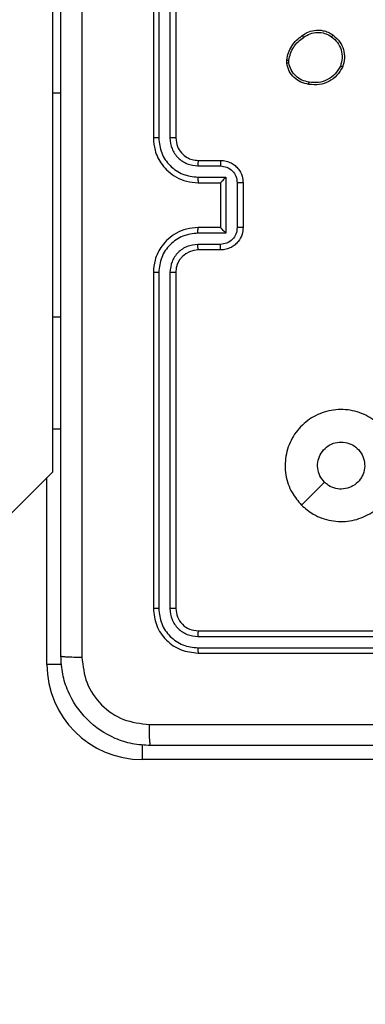
# Model space of a CAD drawing. Units: millimetres. Extents: x -4534 to 373077, y -3372 to 8015.
# Drawn here: x 923 to 954, y 5724 to 5812 of the extents above; entities that cross this region are included whole.
import ezdxf

# ---------------------------------------------------------------- set-up
doc = ezdxf.new("R2010")
doc.units = ezdxf.units.MM
doc.layers.add('Toestel 2D', color=7, linetype='Continuous', lineweight=20)

# ---------------------------------------------------------------- blocks, each defined once
blk = doc.blocks.new('2')
at = {"color": 7, "linetype": 'Continuous', "lineweight": 25}
for p, q in [((-1541.8856, 448.5831), (-1541.8856, 445.5831)), ((-1541.8382, 448.5855), (-1541.8381, 445.5835)), ((-1541.7381, 448.5855), (-1541.7381, 445.5835)), ((-1541.6856, 448.5831), (-1541.6856, 445.5831)), ((-1542.7856, 446.9831), (-1542.7856, 445.9831)), ((-1540.696, 446.2504), (-1540.6963, 446.2799)), ((-1540.677, 446.2537), (-1540.6771, 446.2776)), ((-1542.7856, 445.9831), (-1542.7856, 443.9831)), ((-1541.4879, 445.3334), (-1541.2878, 445.3334)), ((-1541.4856, 445.3831), (-1541.2856, 445.3831)), ((-1541.4879, 445.2333), (-1541.2377, 445.2333)), ((-1541.2377, 445.2333), (-1541.2377, 444.733)), ((-1541.4856, 445.1831), (-1541.2856, 445.1831)), ((-1541.2856, 445.1831), (-1541.2856, 445.1832)), ((-1541.2856, 445.1831), (-1541.2856, 444.7831)), ((-1541.1377, 445.1832), (-1541.1377, 444.783)), ((-1541.0856, 445.1831), (-1541.0856, 444.7831)), ((-1541.2856, 444.7831), (-1541.4856, 444.7831)), ((-1541.2856, 444.7831), (-1541.2856, 444.7831)), ((-1541.2377, 444.733), (-1541.4879, 444.733)), ((-1541.2878, 444.6329), (-1541.4879, 444.6329)), ((-1541.2856, 444.5831), (-1541.4856, 444.5831)), ((-1541.8856, 444.3831), (-1541.8856, 441.3831)), ((-1541.8381, 444.3827), (-1541.8382, 441.3808)), ((-1541.7381, 444.3827), (-1541.7381, 441.3808)), ((-1541.6856, 444.3831), (-1541.6856, 441.3831)), ((-1542.7856, 443.9831), (-1542.7856, 442.9831)), ((-1542.7106, 442.9831), (-1542.7856, 442.9831)), ((-1542.7856, 442.9831), (-1542.7856, 442.6002)), ((-1609.5026, 375.8831), (-1542.7856, 442.6002)), ((-1540.5639, 442.3048), (-1540.3591, 442.5096)), ((-1541.4856, 441.1831), (-1538.4856, 441.1831)), ((-1541.4879, 441.1306), (-1538.486, 441.1306)), ((-1541.4879, 441.0305), (-1538.486, 441.0306)), ((-1541.4856, 440.9831), (-1538.4856, 440.9831))]:
    blk.add_line(p, q, dxfattribs=at)
at = {"color": 8, "linetype": 'Continuous', "lineweight": 25}
for p, q in [((-1542.7106, 445.9831), (-1542.7856, 445.9831)), ((-1542.7106, 443.9831), (-1542.7856, 443.9831)), ((-1542.8356, 440.8831), (-1542.8356, 442.5502)), ((-1542.7022, 440.8831), (-1542.8356, 440.8831)), ((-1541.9856, 440.1666), (-1541.9856, 440.0331)), ((-1539.7856, 440.0331), (-1541.9856, 440.0331))]:
    blk.add_line(p, q, dxfattribs=at)
at = {"color": 7, "linetype": 'Continuous', "lineweight": 25}
for centre, radius, start, end in [((-1541.4855, 444.3831), 0.2, 90.01071, 179.98929), ((-1541.9856, 440.8831), 0.85, 180, 270)]:
    blk.add_arc(centre, radius, start, end, dxfattribs=at)
for points, knots in [([(-1542.7106, 440.9581), (-1542.7106, 441.8521), (-1542.7106, 443.6403), (-1542.7106, 446.3259), (-1542.7106, 448.1142), (-1542.7106, 449.0081)], [0, 0, 0, 0, 0.333297, 0.6667, 1, 1, 1, 1]), ([(-1542.5229, 449.0188), (-1542.5228, 448.1224), (-1542.5228, 446.3295), (-1542.5228, 443.6367), (-1542.5228, 441.8439), (-1542.5229, 440.9474)], [0, 0, 0, 0, 0.333337, 0.666663, 1, 1, 1, 1]), ([(-1540.5569, 446.4976), (-1540.5429, 446.5072), (-1540.5107, 446.5292), (-1540.4463, 446.548), (-1540.3809, 446.5461), (-1540.324, 446.5285), (-1540.2969, 446.5112), (-1540.2828, 446.5022)], [0, 0, 0, 0, 0.1729212, 0.3970421, 0.6722633, 0.8296801, 1, 1, 1, 1]), ([(-1540.5461, 446.4817), (-1540.5271, 446.4939), (-1540.4891, 446.5183), (-1540.4214, 446.5297), (-1540.3533, 446.5211), (-1540.3145, 446.4979), (-1540.2951, 446.4863)], [0, 0, 0, 0, 0.249931, 0.499936, 0.749723, 1, 1, 1, 1]), ([(-1540.6963, 446.2799), (-1540.692, 446.3015), (-1540.6835, 446.3449), (-1540.6531, 446.4046), (-1540.6116, 446.458), (-1540.5752, 446.4844), (-1540.5569, 446.4976)], [0, 0, 0, 0, 0.246992, 0.495955, 0.746913, 1, 1, 1, 1]), ([(-1540.6771, 446.2776), (-1540.673, 446.2981), (-1540.6648, 446.3391), (-1540.6356, 446.395), (-1540.5969, 446.4448), (-1540.563, 446.4694), (-1540.5461, 446.4817)], [0, 0, 0, 0, 0.249879, 0.499923, 0.750041, 1, 1, 1, 1]), ([(-1540.5569, 446.4976), (-1540.5568, 446.4974), (-1540.5566, 446.497), (-1540.5549, 446.4944), (-1540.5528, 446.4913), (-1540.5509, 446.4885), (-1540.5486, 446.4852), (-1540.5469, 446.4829), (-1540.5461, 446.4817)], [0, 0, 0, 0, 0.217883, 0.45687, 0.584199, 0.71704, 0.856392, 1, 1, 1, 1]), ([(-1540.2828, 446.5022), (-1540.2831, 446.502), (-1540.2836, 446.5016), (-1540.2865, 446.498), (-1540.2905, 446.4927), (-1540.2936, 446.4884), (-1540.2951, 446.4863)], [0, 0, 0, 0, 0.250167, 0.4999578, 0.7496863, 1, 1, 1, 1]), ([(-1540.2951, 446.4863), (-1540.2764, 446.4702), (-1540.239, 446.4381), (-1540.2072, 446.3702), (-1540.1969, 446.2959), (-1540.2104, 446.2485), (-1540.2172, 446.2248)], [0, 0, 0, 0, 0.250227, 0.500083, 0.750026, 1, 1, 1, 1]), ([(-1540.2828, 446.5022), (-1540.2603, 446.4824), (-1540.2197, 446.4468), (-1540.1866, 446.3722), (-1540.1755, 446.2941), (-1540.1907, 446.2424), (-1540.1982, 446.2166)], [0, 0, 0, 0, 0.27768, 0.499892, 0.750872, 1, 1, 1, 1]), ([(-1540.6963, 446.2799), (-1540.6959, 446.2799), (-1540.6951, 446.2798), (-1540.6901, 446.2792), (-1540.6838, 446.2784), (-1540.6794, 446.2779), (-1540.6771, 446.2776)], [0, 0, 0, 0, 0.27954, 0.558988, 0.779115, 1, 1, 1, 1]), ([(-1540.677, 446.2537), (-1540.6795, 446.2533), (-1540.6845, 446.2525), (-1540.6908, 446.2515), (-1540.6952, 446.2507), (-1540.6957, 446.2505), (-1540.696, 446.2504)], [0, 0, 0, 0, 0.2497877, 0.5000897, 0.7497957, 1, 1, 1, 1]), ([(-1540.4988, 446.0618), (-1540.5229, 446.0667), (-1540.5711, 446.0765), (-1540.6318, 446.1196), (-1540.678, 446.1784), (-1540.6899, 446.2262), (-1540.696, 446.2504)], [0, 0, 0, 0, 0.250044, 0.500042, 0.746676, 1, 1, 1, 1]), ([(-1540.4965, 446.0819), (-1540.5185, 446.0864), (-1540.5625, 446.0953), (-1540.6184, 446.1344), (-1540.6605, 446.1883), (-1540.6715, 446.2319), (-1540.677, 446.2537)], [0, 0, 0, 0, 0.249931, 0.49987, 0.749767, 1, 1, 1, 1]), ([(-1540.1982, 446.2166), (-1540.2131, 446.1906), (-1540.2435, 446.1376), (-1540.3182, 446.0836), (-1540.4066, 446.0531), (-1540.4675, 446.0589), (-1540.4988, 446.0618)], [0, 0, 0, 0, 0.245306, 0.500061, 0.742729, 1, 1, 1, 1]), ([(-1540.2172, 446.2248), (-1540.2315, 446.2003), (-1540.2601, 446.1514), (-1540.33, 446.1009), (-1540.4118, 446.0734), (-1540.4682, 446.0791), (-1540.4965, 446.0819)], [0, 0, 0, 0, 0.249967, 0.499914, 0.749754, 1, 1, 1, 1]), ([(-1540.1982, 446.2166), (-1540.1984, 446.2167), (-1540.1989, 446.217), (-1540.202, 446.2183), (-1540.2057, 446.2199), (-1540.2091, 446.2213), (-1540.213, 446.223), (-1540.2158, 446.2242), (-1540.2172, 446.2248)], [0, 0, 0, 0, 0.216946, 0.455305, 0.583218, 0.716547, 0.855651, 1, 1, 1, 1]), ([(-1540.4988, 446.0618), (-1540.4988, 446.0621), (-1540.4989, 446.0626), (-1540.4986, 446.066), (-1540.4981, 446.0698), (-1540.4977, 446.0734), (-1540.4971, 446.0775), (-1540.4967, 446.0804), (-1540.4965, 446.0819)], [0, 0, 0, 0, 0.219143, 0.458457, 0.585887, 0.718483, 0.856644, 1, 1, 1, 1]), ([(-1541.8381, 445.5835), (-1541.8444, 445.5835), (-1541.857, 445.5835), (-1541.8726, 445.5834), (-1541.8834, 445.5833), (-1541.8849, 445.5832), (-1541.8856, 445.5831)], [0, 0, 0, 0, 0.250238, 0.499993, 0.74994, 1, 1, 1, 1]), ([(-1541.8856, 445.5831), (-1541.8825, 445.5459), (-1541.8756, 445.4615), (-1541.8231, 445.3591), (-1541.7529, 445.2813), (-1541.6791, 445.2291), (-1541.5881, 445.1909), (-1541.5206, 445.1858), (-1541.4856, 445.1831)], [0, 0, 0, 0, 0.177633, 0.40301, 0.534222, 0.677454, 0.832733, 1, 1, 1, 1]), ([(-1541.8381, 445.5835), (-1541.8325, 445.5377), (-1541.8214, 445.4462), (-1541.7413, 445.33), (-1541.6255, 445.2493), (-1541.5338, 445.2386), (-1541.4879, 445.2333)], [0, 0, 0, 0, 0.249901, 0.49985, 0.749561, 1, 1, 1, 1]), ([(-1541.7381, 445.5835), (-1541.7342, 445.5507), (-1541.7266, 445.4852), (-1541.6688, 445.4024), (-1541.5859, 445.3453), (-1541.5206, 445.3373), (-1541.4879, 445.3334)], [0, 0, 0, 0, 0.250467, 0.500144, 0.750057, 1, 1, 1, 1]), ([(-1541.6856, 445.5831), (-1541.6858, 445.5832), (-1541.6862, 445.5832), (-1541.6894, 445.5833), (-1541.6943, 445.5834), (-1541.7009, 445.5834), (-1541.7089, 445.5834), (-1541.7181, 445.5835), (-1541.7279, 445.5835), (-1541.7347, 445.5835), (-1541.7381, 445.5835)], [0, 0, 0, 0, 0.1250772, 0.2501519, 0.3752438, 0.4999539, 0.6249078, 0.7497001, 0.8750438, 1, 1, 1, 1]), ([(-1541.6856, 445.5831), (-1541.6827, 445.5575), (-1541.6773, 445.5095), (-1541.6383, 445.4483), (-1541.5906, 445.4098), (-1541.5378, 445.3873), (-1541.5039, 445.3846), (-1541.4856, 445.3831)], [0, 0, 0, 0, 0.2444333, 0.4573855, 0.6754622, 0.8245185, 1, 1, 1, 1]), ([(-1541.4856, 445.3831), (-1541.4859, 445.3824), (-1541.4865, 445.3808), (-1541.4873, 445.3694), (-1541.4878, 445.3529), (-1541.4878, 445.3399), (-1541.4879, 445.3334)], [0, 0, 0, 0, 0.250173, 0.499995, 0.749933, 1, 1, 1, 1]), ([(-1541.2856, 445.3831), (-1541.2859, 445.3822), (-1541.2865, 445.3802), (-1541.2873, 445.367), (-1541.2877, 445.3506), (-1541.2877, 445.3391), (-1541.2878, 445.3334)], [0, 0, 0, 0, 0.279807, 0.558976, 0.77935, 1, 1, 1, 1]), ([(-1541.2878, 445.3334), (-1541.2681, 445.3311), (-1541.2288, 445.3265), (-1541.1791, 445.2919), (-1541.1448, 445.2421), (-1541.14, 445.2029), (-1541.1377, 445.1832)], [0, 0, 0, 0, 0.250524, 0.500125, 0.75003, 1, 1, 1, 1]), ([(-1541.2856, 445.3831), (-1541.269, 445.3819), (-1541.2369, 445.3797), (-1541.193, 445.3622), (-1541.1564, 445.3379), (-1541.1201, 445.3001), (-1541.0913, 445.2478), (-1541.0874, 445.2034), (-1541.0856, 445.1831)], [0, 0, 0, 0, 0.158174, 0.306966, 0.446309, 0.57624, 0.806789, 1, 1, 1, 1]), ([(-1541.4879, 445.2333), (-1541.4879, 445.2267), (-1541.4878, 445.2136), (-1541.4873, 445.197), (-1541.4865, 445.1855), (-1541.4859, 445.1839), (-1541.4856, 445.1831)], [0, 0, 0, 0, 0.250138, 0.499981, 0.749824, 1, 1, 1, 1]), ([(-1541.2377, 445.2333), (-1541.2432, 445.2278), (-1541.2542, 445.2167), (-1541.2673, 445.2032), (-1541.2763, 445.1938), (-1541.2816, 445.1881), (-1541.2849, 445.1843), (-1541.2854, 445.1836), (-1541.2856, 445.1832)], [0, 0, 0, 0, 0.2515279, 0.5026166, 0.6465926, 0.7757709, 0.8925255, 1, 1, 1, 1]), ([(-1541.0856, 445.1831), (-1541.0858, 445.1831), (-1541.0862, 445.1831), (-1541.0894, 445.1832), (-1541.0942, 445.1832), (-1541.1007, 445.1832), (-1541.1087, 445.1832), (-1541.1178, 445.1832), (-1541.1276, 445.1832), (-1541.1343, 445.1832), (-1541.1377, 445.1832)], [0, 0, 0, 0, 0.125042, 0.250231, 0.375134, 0.499918, 0.624609, 0.749661, 0.874949, 1, 1, 1, 1]), ([(-1541.4856, 444.7831), (-1541.5207, 444.7805), (-1541.5885, 444.7753), (-1541.6797, 444.7368), (-1541.7536, 444.6844), (-1541.8236, 444.6064), (-1541.8757, 444.5042), (-1541.8826, 444.4201), (-1541.8856, 444.3831)], [0, 0, 0, 0, 0.167922, 0.323675, 0.467189, 0.598496, 0.823502, 1, 1, 1, 1]), ([(-1541.4879, 444.733), (-1541.4879, 444.7395), (-1541.4878, 444.7526), (-1541.4873, 444.7693), (-1541.4865, 444.7808), (-1541.4859, 444.7823), (-1541.4856, 444.7831)], [0, 0, 0, 0, 0.2500868, 0.4999498, 0.7497714, 1, 1, 1, 1]), ([(-1541.1377, 444.783), (-1541.14, 444.7634), (-1541.1448, 444.7241), (-1541.1792, 444.6744), (-1541.2288, 444.6397), (-1541.2681, 444.6352), (-1541.2878, 444.6329)], [0, 0, 0, 0, 0.24996, 0.499857, 0.749505, 1, 1, 1, 1]), ([(-1541.0856, 444.7831), (-1541.0874, 444.763), (-1541.0913, 444.7187), (-1541.1199, 444.6665), (-1541.1562, 444.6286), (-1541.1928, 444.6042), (-1541.2367, 444.5867), (-1541.269, 444.5843), (-1541.2856, 444.5831)], [0, 0, 0, 0, 0.192273, 0.422488, 0.552538, 0.692102, 0.841269, 1, 1, 1, 1]), ([(-1541.2377, 444.733), (-1541.2432, 444.7385), (-1541.2542, 444.7495), (-1541.2673, 444.763), (-1541.2763, 444.7725), (-1541.2816, 444.7782), (-1541.2849, 444.7819), (-1541.2854, 444.7827), (-1541.2856, 444.7831)], [0, 0, 0, 0, 0.25152, 0.502606, 0.646468, 0.775713, 0.892439, 1, 1, 1, 1]), ([(-1541.0856, 444.7831), (-1541.0858, 444.7831), (-1541.0862, 444.7831), (-1541.0894, 444.7831), (-1541.0942, 444.7831), (-1541.1007, 444.783), (-1541.1087, 444.783), (-1541.1178, 444.783), (-1541.1276, 444.783), (-1541.1343, 444.783), (-1541.1377, 444.783)], [0, 0, 0, 0, 0.125049, 0.250175, 0.375084, 0.499876, 0.624574, 0.749666, 0.874942, 1, 1, 1, 1]), ([(-1541.4879, 444.733), (-1541.5338, 444.7276), (-1541.6254, 444.717), (-1541.7413, 444.6362), (-1541.8214, 444.5201), (-1541.8325, 444.4285), (-1541.8381, 444.3827)], [0, 0, 0, 0, 0.250441, 0.500119, 0.750096, 1, 1, 1, 1]), ([(-1541.4879, 444.6329), (-1541.5207, 444.6291), (-1541.5861, 444.6215), (-1541.6689, 444.5638), (-1541.7261, 444.4808), (-1541.7341, 444.4154), (-1541.7381, 444.3827)], [0, 0, 0, 0, 0.250441, 0.500147, 0.750108, 1, 1, 1, 1]), ([(-1541.4856, 444.5831), (-1541.4859, 444.5839), (-1541.4865, 444.5855), (-1541.4872, 444.5969), (-1541.4878, 444.6134), (-1541.4878, 444.6264), (-1541.4879, 444.6329)], [0, 0, 0, 0, 0.250181, 0.500075, 0.74985, 1, 1, 1, 1]), ([(-1541.2856, 444.5831), (-1541.2859, 444.5841), (-1541.2865, 444.586), (-1541.2873, 444.5993), (-1541.2877, 444.6157), (-1541.2877, 444.6272), (-1541.2878, 444.6329)], [0, 0, 0, 0, 0.2797871, 0.5591899, 0.7796006, 1, 1, 1, 1]), ([(-1541.8381, 444.3827), (-1541.8444, 444.3827), (-1541.857, 444.3828), (-1541.8726, 444.3829), (-1541.8834, 444.383), (-1541.8849, 444.3831), (-1541.8856, 444.3831)], [0, 0, 0, 0, 0.250263, 0.49998, 0.749934, 1, 1, 1, 1]), ([(-1541.6856, 444.3831), (-1541.6858, 444.3831), (-1541.6862, 444.3831), (-1541.6894, 444.3829), (-1541.6943, 444.3829), (-1541.7009, 444.3828), (-1541.7089, 444.3828), (-1541.7181, 444.3827), (-1541.7279, 444.3828), (-1541.7347, 444.3827), (-1541.7381, 444.3827)], [0, 0, 0, 0, 0.125015, 0.250173, 0.375274, 0.500132, 0.624863, 0.749964, 0.875033, 1, 1, 1, 1]), ([(-1540.5639, 442.3047), (-1540.5942, 442.3406), (-1540.6609, 442.4196), (-1540.7128, 442.574), (-1540.7121, 442.7444), (-1540.6562, 442.9068), (-1540.5481, 443.0397), (-1540.4031, 443.1301), (-1540.2364, 443.1671), (-1540.0665, 443.1467), (-1539.9129, 443.0714), (-1539.7927, 442.9496), (-1539.7199, 442.7946), (-1539.7022, 442.6245), (-1539.7417, 442.4582), (-1539.8345, 442.3144), (-1539.9694, 442.2092), (-1540.1315, 442.1546), (-1540.3021, 442.1575), (-1540.4536, 442.2104), (-1540.5302, 442.2759), (-1540.5639, 442.3047)], [0, 0, 0, 0, 0.044738, 0.098642, 0.151938, 0.205875, 0.260198, 0.3132, 0.366988, 0.42086, 0.474342, 0.527993, 0.581913, 0.635434, 0.689074, 0.742826, 0.796631, 0.850213, 0.903795, 0.957772, 1, 1, 1, 1]), ([(-1540.359, 442.5096), (-1540.3741, 442.5279), (-1540.4042, 442.5646), (-1540.4231, 442.6346), (-1540.4192, 442.706), (-1540.3915, 442.7725), (-1540.3435, 442.8256), (-1540.2808, 442.8613), (-1540.2339, 442.8659), (-1540.2106, 442.8681)], [0, 0, 0, 0, 0.143049, 0.286088, 0.429086, 0.57228, 0.715561, 0.858806, 1, 1, 1, 1]), ([(-1540.2106, 442.8681), (-1540.187, 442.8658), (-1540.1398, 442.8612), (-1540.077, 442.825), (-1540.0292, 442.7718), (-1540.0018, 442.7053), (-1539.998, 442.6336), (-1540.0181, 442.5646), (-1540.0599, 442.5062), (-1540.1187, 442.4648), (-1540.188, 442.4453), (-1540.2595, 442.45), (-1540.3185, 442.474), (-1540.3476, 442.4996), (-1540.359, 442.5096)], [0, 0, 0, 0, 0.085846, 0.171716, 0.257509, 0.343314, 0.429124, 0.515003, 0.600989, 0.686985, 0.773009, 0.858945, 0.944862, 1, 1, 1, 1]), ([(-1541.8382, 441.3808), (-1541.8452, 441.3808), (-1541.8592, 441.3809), (-1541.8748, 441.3816), (-1541.8839, 441.3823), (-1541.885, 441.3829), (-1541.8856, 441.3831)], [0, 0, 0, 0, 0.2798981, 0.5590908, 0.7794757, 1, 1, 1, 1]), ([(-1541.8856, 441.3831), (-1541.8796, 441.3307), (-1541.8675, 441.2259), (-1541.775, 441.0936), (-1541.6427, 441.0012), (-1541.538, 440.9891), (-1541.4856, 440.9831)], [0, 0, 0, 0, 0.2501611, 0.5001337, 0.7500421, 1, 1, 1, 1]), ([(-1541.8382, 441.3808), (-1541.8326, 441.3351), (-1541.8216, 441.2437), (-1541.7544, 441.1461), (-1541.684, 441.0879), (-1541.6028, 441.0435), (-1541.5338, 441.0357), (-1541.4879, 441.0305)], [0, 0, 0, 0, 0.249623, 0.499207, 0.623786, 0.74984, 1, 1, 1, 1]), ([(-1541.6856, 441.3831), (-1541.6866, 441.3828), (-1541.6887, 441.3821), (-1541.7028, 441.3812), (-1541.7202, 441.3808), (-1541.7321, 441.3808), (-1541.7381, 441.3808)], [0, 0, 0, 0, 0.279838, 0.558887, 0.779348, 1, 1, 1, 1]), ([(-1541.7381, 441.3808), (-1541.7344, 441.348), (-1541.7288, 441.2987), (-1541.6971, 441.2407), (-1541.6555, 441.1905), (-1541.5858, 441.1424), (-1541.5206, 441.1346), (-1541.4879, 441.1306)], [0, 0, 0, 0, 0.250119, 0.376126, 0.500752, 0.750338, 1, 1, 1, 1]), ([(-1541.6856, 441.3831), (-1541.6826, 441.3569), (-1541.6766, 441.3045), (-1541.6303, 441.2384), (-1541.5641, 441.1921), (-1541.5118, 441.1861), (-1541.4856, 441.1831)], [0, 0, 0, 0, 0.250169, 0.500105, 0.749998, 1, 1, 1, 1]), ([(-1541.4856, 441.1831), (-1541.4859, 441.1821), (-1541.4867, 441.18), (-1541.4874, 441.1659), (-1541.4879, 441.1485), (-1541.4879, 441.1366), (-1541.4879, 441.1306)], [0, 0, 0, 0, 0.279872, 0.559132, 0.779626, 1, 1, 1, 1]), ([(-1541.4879, 441.0305), (-1541.4879, 441.0235), (-1541.4878, 441.0095), (-1541.4871, 440.9939), (-1541.4864, 440.9848), (-1541.4858, 440.9837), (-1541.4856, 440.9831)], [0, 0, 0, 0, 0.279663, 0.55921, 0.779499, 1, 1, 1, 1]), ([(-1542.7106, 440.9581), (-1542.7077, 440.9568), (-1542.7018, 440.9541), (-1542.6595, 440.9506), (-1542.5977, 440.9481), (-1542.5479, 440.9476), (-1542.5229, 440.9474)], [0, 0, 0, 0, 0.249926, 0.499857, 0.749581, 1, 1, 1, 1]), ([(-1541.9106, 440.1581), (-1541.9651, 440.1614), (-1542.0728, 440.1678), (-1542.273, 440.2327), (-1542.4906, 440.3782), (-1542.6361, 440.5959), (-1542.701, 440.7961), (-1542.7073, 440.9036), (-1542.7106, 440.9581)], [0, 0, 0, 0, 0.130542, 0.257564, 0.500014, 0.742664, 0.869633, 1, 1, 1, 1]), ([(-1542.5229, 440.9474), (-1542.5138, 440.8687), (-1542.4957, 440.7112), (-1542.3568, 440.512), (-1542.1574, 440.3735), (-1542, 440.355), (-1541.9213, 440.3458)], [0, 0, 0, 0, 0.249938, 0.500049, 0.749963, 1, 1, 1, 1]), ([(-1541.9213, 440.3458), (-1541.249, 440.3459), (-1539.9045, 440.3459), (-1538.5586, 440.3459), (-1537.8856, 440.3459)], [0, 0, 0, 0, 0.500006, 1, 1, 1, 1]), ([(-1541.9106, 440.1581), (-1541.9119, 440.1609), (-1541.9146, 440.1665), (-1541.9181, 440.2093), (-1541.9206, 440.2711), (-1541.9211, 440.3209), (-1541.9213, 440.3458)], [0, 0, 0, 0, 0.250372, 0.500086, 0.750036, 1, 1, 1, 1]), ([(-1533.8606, 440.1581), (-1534.7545, 440.1581), (-1536.5428, 440.1581), (-1539.2284, 440.1581), (-1541.0166, 440.1581), (-1541.9106, 440.1581)], [0, 0, 0, 0, 0.333297, 0.666703, 1, 1, 1, 1])]:
    blk.add_open_spline(points, degree=3, knots=knots, dxfattribs=at)
blk = doc.blocks.new('VPL-03-WD1452')
at = {"layer": 'Toestel 2D', "xscale": 10, "yscale": 10, "zscale": 10}
blk.add_blockref('2', (16353.821, 1345.729), dxfattribs=at)

msp = doc.modelspace()

# ---------------------------------------------------------------- block references
msp.add_blockref('VPL-03-WD1452', (0, 0))

doc.saveas('drawing.dxf')
